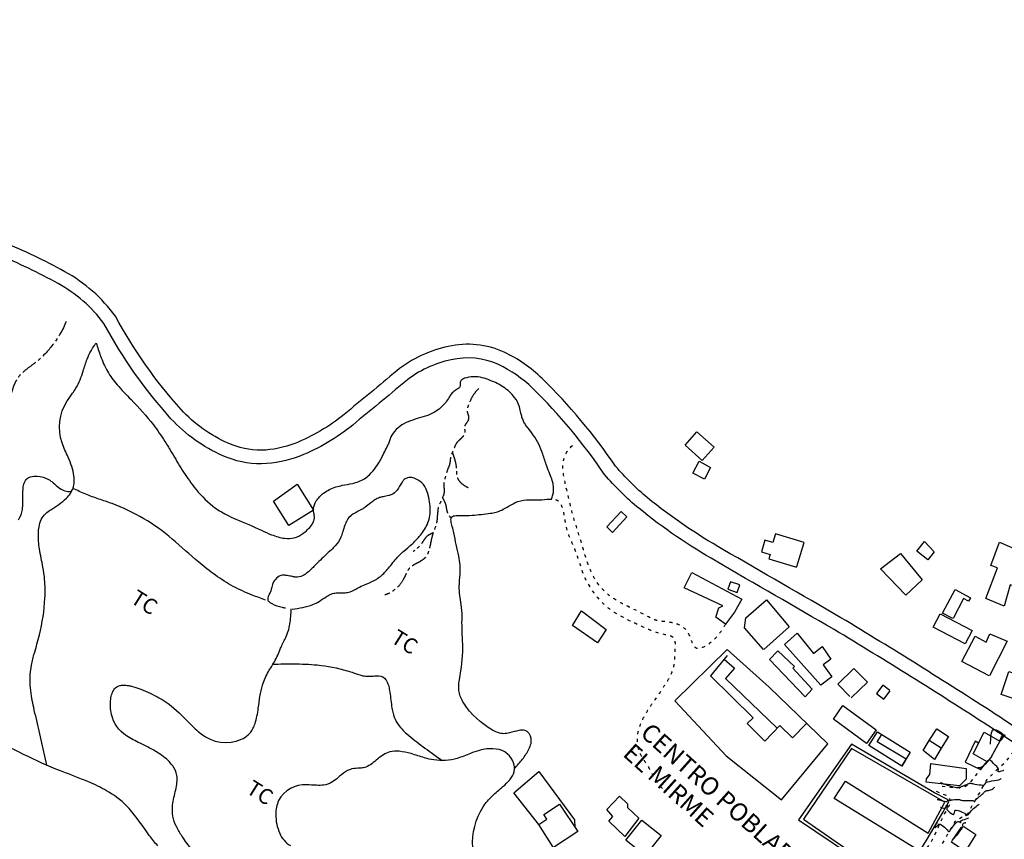
# Model space of a CAD drawing. Units: metres. Extents: x 0 to 773846, y 0 to 9206776.
# Drawn here: x 761391 to 761777, y 9195678 to 9195999 of the extents above; entities that cross this region are included whole.
import ezdxf

# ---------------------------------------------------------------- set-up
doc = ezdxf.new("R2010")
doc.units = ezdxf.units.M
doc.linetypes.add('ACAD_ISO03W100', pattern=[30, 12, -18])
doc.linetypes.add('CENTER', pattern=[50.8, 31.75, -6.35, 6.35, -6.35])
doc.layers.add('001_TEXTO-1', color=250, linetype='Continuous', lineweight=9)
for name, color, linetype in [('Acceso Existente a cantera', 52, 'ACAD_ISO03W100'), ('C-TOPO-MAJR', 9, 'Continuous'), ('C-TOPO-MINR', 8, 'Continuous'), ('Carretera', 5, 'Continuous'), ('Cultivo', 91, 'Continuous'), ('Quebrada', 151, 'Continuous'), ('UNKNOWN_LINE_TYPE', 7, 'Continuous')]:
    doc.layers.add(name, color=color, linetype=linetype)
doc.styles.add('STYLE1', font='romant.shx')

msp = doc.modelspace()

# ---------------------------------------------------------------- linework, layer by layer
at = {"layer": 'Acceso Existente a cantera', "color": 3, "ltscale": 0.1, "flags": 128}
for points in [[(761667.47, 9195762.19, -0.0156962), (761665.399, 9195758.97, -0.1381873), (761658.431, 9195753.057, -0.0437705), (761657.502, 9195752.758, -0.07584), (761656.652, 9195752.69, -0.1739097), (761655.625, 9195753.155, -0.0670178), (761655.097, 9195753.811, -0.0349452), (761654.655, 9195754.662, -0.0094799), (761653.489, 9195757.681, 0.1855901), (761649.662, 9195761.814, 0.0674816), (761646.963, 9195762.751, 0.0299014), (761642.242, 9195763.402, -0.0274709), (761640.395, 9195763.757, -0.0395765), (761638.628, 9195764.367, 0.0174163), (761628.498, 9195769.58, -0.0518977), (761621.991, 9195773.518, -0.0971831), (761616.383, 9195779.905, -0.0385728), (761614.277, 9195784.165, -0.0189437), (761612.992, 9195787.729, -0.0087543), (761611.371, 9195793.188, 0.0055875), (761609.142, 9195800.438, -0.0234841), (761606.186, 9195811.415, -0.0194439), (761604.108, 9195820.691, -0.034503), (761603.824, 9195823.549, -0.0585594), (761604.084, 9195826.368, -0.153621), (761607.413, 9195832.046, -0.0091019), (761608.105, 9195832.694)], [(761601.025, 9195811.008, -0.1547323), (761602.574, 9195809.884, -0.0710985), (761603.35, 9195808.481, -0.0429456), (761604.04, 9195806.1, -0.0001545), (761605.012, 9195800.682, 0.0498462), (761606.541, 9195795.967, -0.0038803), (761608.382, 9195791.768, -0.0195137), (761610.673, 9195785.082, 0.1432987), (761620.774, 9195769.263, 0.0394832), (761624.622, 9195766.527, 0.0201054), (761628.795, 9195764.256, 0.0150878), (761637.353, 9195760.296, 0.0569539), (761644.247, 9195758.145, -0.0488242), (761646.08, 9195757.657, -0.0930807), (761647.013, 9195757.098, -0.1292641), (761647.549, 9195756.226, -0.0667646), (761647.735, 9195755.085, -0.0313467), (761647.672, 9195753.129, -0.023619), (761647.388, 9195747.103, -0.0623398), (761646.599, 9195743.799, -0.0408341), (761645.089, 9195740.582, -0.0206546), (761643.161, 9195737.474, -0.0046572), (761639.081, 9195731.581, 0.0141946), (761636.514, 9195727.644, 0.0358272), (761634.302, 9195723.447, 0.1350674), (761633.036, 9195715.235, 0.0988466), (761634.507, 9195710.747, 0.024399), (761636.435, 9195707.76, -0.024349), (761637.681, 9195705.736, 0.001873), (761639.294, 9195702.562, 0.0570243), (761641.268, 9195699.639, 0.0208908), (761642.859, 9195697.87)]]:
    msp.add_lwpolyline(points, format="xyb", dxfattribs=at)
for points in [[(761776.171, 9195718.613), (761771.364, 9195710.057), (761766.267, 9195704.126), (761762.581, 9195699.333), (761760.752, 9195698.385), (761755.68, 9195698.36), (761750.747, 9195698.871)], [(761782.011, 9195714.74), (761776.725, 9195707.817), (761769.798, 9195701.481), (761766.895, 9195696.27), (761762.328, 9195688.06), (761757.308, 9195684.862), (761751.914, 9195675.721), (761747.675, 9195669.207), (761742.534, 9195661.796), (761740.484, 9195657.93), (761737.975, 9195651.997), (761731.735, 9195638.678), (761727.563, 9195630.04), (761723.854, 9195622.179), (761719.376, 9195613.511), (761716.92, 9195605.054), (761715.686, 9195601.757), (761713.072, 9195594.933), (761705.261, 9195591.129), (761699.392, 9195592.195), (761692.166, 9195597.82), (761688.587, 9195594.529), (761689.507, 9195589.5), (761692.179, 9195579.671), (761693.143, 9195577.505), (761693.576, 9195569.626), (761692.343, 9195559.896), (761689.465, 9195551.952), (761686.628, 9195543.709), (761684.82, 9195534.558), (761683.393, 9195526.331), (761681.882, 9195515.886), (761680.711, 9195509.123), (761680.815, 9195508.725), (761678.814, 9195501.017), (761673.675, 9195492.728), (761667.782, 9195485.553), (761662.753, 9195476.671), (761660.119, 9195468.032), (761659.475, 9195462.882), (761658.578, 9195451.385), (761658.94, 9195445.024), (761655.994, 9195435.201), (761654.513, 9195427.174), (761652.036, 9195417.347), (761651.102, 9195411.378)], [(761750.014, 9195696.847), (761754.778, 9195694.917), (761755.884, 9195692.568), (761753.158, 9195687.943), (761748.183, 9195677.253), (761744.011, 9195671.467), (761739.289, 9195663.532), (761736.736, 9195659.955), (761735.447, 9195659.723), (761730.469, 9195662.342), (761723.563, 9195667.131)]]:
    msp.add_lwpolyline(points, dxfattribs=at)
at = {"layer": 'C-TOPO-MAJR', "color": 33, "linetype": 'Continuous', "lineweight": -3, "elevation": 1440}
msp.add_lwpolyline([(761751.746, 9195700.247), (761751.796, 9195700.226), (761751.909, 9195700.177), (761752.108, 9195700.089), (761752.418, 9195699.953), (761752.861, 9195699.767), (761753.338, 9195699.585), (761753.757, 9195699.442), (761754.325, 9195699.258), (761754.979, 9195699.056), (761755.656, 9195698.855), (761756.295, 9195698.679), (761756.833, 9195698.548), (761757.412, 9195698.43), (761757.994, 9195698.325), (761758.524, 9195698.246), (761758.946, 9195698.206), (761759.205, 9195698.218), (761759.418, 9195698.334), (761759.587, 9195698.503), (761759.796, 9195698.666), (761760.041, 9195698.772), (761760.369, 9195698.886), (761760.749, 9195699.013), (761761.149, 9195699.162), (761761.531, 9195699.323), (761761.981, 9195699.52), (761762.414, 9195699.714), (761762.749, 9195699.865), (761762.901, 9195699.934), (761763.004, 9195699.983), (761763.108, 9195700.019), (761763.245, 9195700), (761763.522, 9195699.949), (761763.873, 9195699.883), (761764.23, 9195699.824), (761764.584, 9195699.763), (761765.194, 9195699.657), (761765.96, 9195699.528), (761766.781, 9195699.401), (761767.557, 9195699.302), (761768.188, 9195699.255), (761768.574, 9195699.284), (761768.902, 9195699.487), (761769.141, 9195699.782), (761769.38, 9195700.097), (761769.705, 9195700.358), (761770.14, 9195700.498), (761770.899, 9195700.669), (761771.847, 9195700.855), (761772.847, 9195701.039), (761773.766, 9195701.206), (761774.468, 9195701.339), (761774.816, 9195701.421), (761775.096, 9195701.569), (761775.33, 9195701.734), (761775.503, 9195701.86)], dxfattribs=at)
at = {"layer": 'C-TOPO-MINR', "color": 13, "linetype": 'Continuous', "lineweight": -3}
for points, elevation in [([(761771.215, 9195715.243), (761771.234, 9195715.347), (761771.266, 9195715.594), (761771.309, 9195716.05), (761771.363, 9195716.777), (761771.44, 9195717.797), (761771.551, 9195718.833), (761771.719, 9195719.771), (761771.911, 9195720.375), (761772.095, 9195720.703), (761772.24, 9195720.848), (761772.32, 9195720.897), (761772.407, 9195720.931), (761772.604, 9195720.968), (761772.951, 9195720.954), (761773.484, 9195720.822), (761774.207, 9195720.518), (761774.924, 9195720.109), (761775.558, 9195719.654), (761775.954, 9195719.294), (761776.162, 9195719.046), (761776.248, 9195718.897), (761776.274, 9195718.829), (761776.293, 9195718.733), (761776.281, 9195718.517), (761776.163, 9195718.15), (761775.874, 9195717.624), (761775.426, 9195716.996), (761775.103, 9195716.598), (761774.94, 9195716.403), (761774.89, 9195716.337), (761774.886, 9195716.327), (761774.892, 9195716.333), (761774.914, 9195716.387), (761774.973, 9195716.561), (761775.099, 9195716.924), (761775.323, 9195717.502), (761775.612, 9195718.1), (761775.883, 9195718.513), (761776.106, 9195718.741), (761776.262, 9195718.84), (761776.343, 9195718.871), (761776.419, 9195718.884), (761776.613, 9195718.866), (761776.991, 9195718.745)], 1441), ([(761776.514, 9195704.981), (761776.455, 9195704.967), (761776.308, 9195704.929), (761776.03, 9195704.849), (761775.591, 9195704.722), (761775.022, 9195704.57), (761774.625, 9195704.491), (761774.402, 9195704.475), (761774.304, 9195704.493), (761774.272, 9195704.511), (761774.246, 9195704.542), (761774.22, 9195704.618), (761774.231, 9195704.767), (761774.3, 9195705.01), (761774.391, 9195705.346), (761774.377, 9195705.67), (761774.169, 9195705.972), (761773.725, 9195706.48), (761773.136, 9195707.104), (761772.495, 9195707.754), (761771.892, 9195708.341), (761771.419, 9195708.777), (761771.166, 9195708.971), (761770.908, 9195709.032), (761770.653, 9195709.015), (761770.395, 9195708.929), (761770.13, 9195708.698), (761769.661, 9195708.207), (761769.083, 9195707.581), (761768.488, 9195706.947), (761767.972, 9195706.431), (761767.628, 9195706.158), (761767.266, 9195706.046), (761766.893, 9195706.012), (761766.556, 9195706.013), (761766.3, 9195706.008)], 1441), ([(761750.432, 9195693.646), (761750.515, 9195693.627), (761750.717, 9195693.581), (761751.097, 9195693.492), (761751.704, 9195693.347), (761752.532, 9195693.152), (761753.314, 9195692.976), (761753.819, 9195692.875), (761754.083, 9195692.835), (761754.19, 9195692.829), (761754.219, 9195692.834), (761754.259, 9195692.852), (761754.327, 9195692.908), (761754.411, 9195693.027), (761754.504, 9195693.197), (761754.631, 9195693.324), (761754.776, 9195693.288), (761754.919, 9195693.186), (761755.074, 9195693.139), (761755.211, 9195693.211), (761755.327, 9195693.337), (761755.474, 9195693.438), (761755.771, 9195693.474), (761756.385, 9195693.514), (761757.169, 9195693.55), (761757.98, 9195693.577), (761758.671, 9195693.585), (761759.097, 9195693.569), (761759.422, 9195693.498), (761759.698, 9195693.397), (761759.973, 9195693.293), (761760.299, 9195693.215), (761760.684, 9195693.192), (761761.342, 9195693.184), (761762.155, 9195693.183), (761763.006, 9195693.185), (761763.779, 9195693.184), (761764.357, 9195693.173), (761764.622, 9195693.147), (761764.747, 9195693.006), (761764.831, 9195692.829), (761764.932, 9195692.74), (761765.082, 9195692.868), (761765.322, 9195693.184), (761765.623, 9195693.584), (761765.956, 9195693.963), (761766.289, 9195694.259), (761766.714, 9195694.598), (761767.179, 9195694.957), (761767.634, 9195695.312), (761768.028, 9195695.638), (761768.333, 9195695.937), (761768.581, 9195696.224), (761768.817, 9195696.495), (761769.084, 9195696.743), (761769.425, 9195696.964), (761769.807, 9195697.109), (761770.174, 9195697.168), (761770.541, 9195697.194), (761770.921, 9195697.241), (761771.328, 9195697.359), (761771.74, 9195697.56), (761772.122, 9195697.796), (761772.464, 9195698.039), (761772.755, 9195698.257), (761772.988, 9195698.421)], 1439), ([(761751.712, 9195690.568), (761751.76, 9195690.556), (761751.874, 9195690.517), (761752.08, 9195690.436), (761752.399, 9195690.315), (761752.827, 9195690.21), (761753.235, 9195690.241), (761753.603, 9195690.525), (761753.929, 9195690.978), (761754.182, 9195691.388), (761754.331, 9195691.547), (761754.364, 9195691.386), (761754.3, 9195691.077), (761754.237, 9195690.731), (761754.192, 9195690.474), (761754.132, 9195690.2), (761754.108, 9195689.923), (761754.169, 9195689.658), (761754.386, 9195689.393), (761754.816, 9195688.994), (761755.363, 9195688.548), (761755.934, 9195688.14), (761756.344, 9195687.899), (761756.593, 9195687.797), (761756.719, 9195687.777), (761756.768, 9195687.783), (761756.83, 9195687.809), (761756.928, 9195687.91), (761757.028, 9195688.153), (761757.117, 9195688.576), (761757.243, 9195689.109), (761757.502, 9195689.443), (761757.927, 9195689.444), (761758.614, 9195689.274), (761759.423, 9195689.001), (761760.213, 9195688.69), (761760.842, 9195688.41), (761761.169, 9195688.228), (761761.333, 9195687.936), (761761.416, 9195687.609), (761761.579, 9195687.399), (761761.797, 9195687.383), (761762.056, 9195687.463), (761762.331, 9195687.607), (761762.599, 9195687.784), (761762.832, 9195688.013), (761763.116, 9195688.373), (761763.446, 9195688.813), (761763.82, 9195689.284), (761764.235, 9195689.737), (761764.641, 9195690.109), (761765.111, 9195690.501), (761765.605, 9195690.891), (761766.081, 9195691.256), (761766.499, 9195691.575), (761766.82, 9195691.826)], 1438), ([(761750.281, 9195684.567), (761750.26, 9195684.516), (761750.202, 9195684.387), (761750.082, 9195684.144), (761749.89, 9195683.761), (761749.66, 9195683.264), (761749.537, 9195682.917), (761749.508, 9195682.722), (761749.529, 9195682.636), (761749.554, 9195682.608), (761749.586, 9195682.594), (761749.666, 9195682.61), (761749.819, 9195682.727), (761750.074, 9195683.003), (761750.455, 9195683.429), (761750.79, 9195683.739), (761751.049, 9195683.901), (761751.221, 9195683.957), (761751.307, 9195683.965), (761751.38, 9195683.962), (761751.541, 9195683.926), (761751.811, 9195683.81), (761752.207, 9195683.564), (761752.725, 9195683.164), (761753.222, 9195682.731), (761753.649, 9195682.341), (761753.957, 9195682.067), (761754.274, 9195681.742), (761754.546, 9195681.4), (761754.798, 9195681.134), (761755.052, 9195681.039), (761755.28, 9195681.156), (761755.463, 9195681.416), (761755.641, 9195681.748), (761755.851, 9195682.083), (761756.067, 9195682.377), (761756.369, 9195682.796), (761756.717, 9195683.275), (761757.072, 9195683.747), (761757.394, 9195684.145), (761757.645, 9195684.403), (761757.956, 9195684.639), (761758.27, 9195684.832), (761758.573, 9195684.961), (761758.846, 9195685.004), (761759.184, 9195684.856), (761759.48, 9195684.607), (761759.678, 9195684.516), (761759.703, 9195684.7), (761759.64, 9195685.001), (761759.672, 9195685.27), (761759.906, 9195685.409), (761760.397, 9195685.605), (761761.036, 9195685.832), (761761.715, 9195686.06), (761762.325, 9195686.263), (761762.758, 9195686.413)], 1437), ([(761761.655, 9195684.471), (761761.612, 9195684.457), (761761.504, 9195684.428), (761761.3, 9195684.38), (761760.988, 9195684.304), (761760.615, 9195684.176), (761760.366, 9195683.994), (761760.302, 9195683.76), (761760.343, 9195683.497), (761760.399, 9195683.215), (761760.375, 9195682.927), (761760.181, 9195682.6), (761759.759, 9195682.01), (761759.187, 9195681.248), (761758.542, 9195680.408), (761757.901, 9195679.581), (761757.342, 9195678.86), (761756.943, 9195678.337)], 1436)]:
    msp.add_lwpolyline(points, dxfattribs=dict(at, elevation=elevation))
at = {"layer": 'Carretera', "color": 3}
for points in [[(761832.931, 9195688.311, -0.0074847), (761773.146, 9195727.06, 0.0075707), (761712.715, 9195764.786, -0.000626), (761666.512, 9195791.509, -0.0407091), (761636.955, 9195811.734, -0.0412625), (761624.448, 9195824.095, 0.0489944), (761595.704, 9195858.453, 0.081374), (761580.824, 9195868.75, 0.1634701), (761558.968, 9195870.967, 0.1175354), (761538.788, 9195861.438, -0.0044065), (761518.162, 9195844.349, -0.0767277), (761498.919, 9195833.02, -0.0852563), (761485.795, 9195830.337, -0.1051136), (761472.809, 9195833.084, -0.1025413), (761454.359, 9195846.293, -0.0589599), (761428.647, 9195882.811, 0.1105541), (761408.798, 9195900.227, 0.0309938), (761384.615, 9195911.826, -0.0016891), (761335.377, 9195932.433, -0.0124423), (761293.883, 9195948.496, -0.0041102), (761269.476, 9195959.715, 0.0711325), (761244.101, 9195966.865, 0.0012683), (761196.549, 9195971.059, -0.1809413), (761131.539, 9195998.853)], [(761830.077, 9195683.79, -0.0074783), (761770.209, 9195722.592, 0.0075603), (761709.998, 9195760.181, -0.0006252), (761663.845, 9195786.875, -0.0407344), (761633.555, 9195807.607, -0.0420261), (761620.194, 9195820.843, 0.0492924), (761591.975, 9195854.622, 0.0810227), (761578.576, 9195863.899, 0.1634258), (761560.11, 9195865.743, 0.1173968), (761542.181, 9195857.305, -0.0043941), (761521.541, 9195840.205, -0.076769), (761500.879, 9195828.046, -0.0858205), (761485.883, 9195824.99, -0.1056552), (761470.641, 9195828.197, -0.1026855), (761450.403, 9195842.695, -0.0585295), (761424.121, 9195879.941, 0.1090587), (761406.213, 9195895.546, 0.0310479), (761382.586, 9195906.879, -0.0016851), (761333.432, 9195927.45, -0.0124222), (761291.759, 9195943.589, -0.0041125), (761267.258, 9195954.849, 0.0706463), (761243.504, 9195961.55, 0.0012625), (761196.197, 9195965.723, -0.1806817), (761127.848, 9195994.985, -0.1806817)]]:
    msp.add_lwpolyline(points, format="xyb", dxfattribs=at)
at = {"layer": 'Cultivo', "color": 92, "true_color": 0x00db00}
msp.add_line((761397.229, 9195726.936), (761401.674, 9195707.081), dxfattribs=at)
at = {"layer": 'Cultivo', "color": 252}
for points in [[(761397.229, 9195726.936, -0.0160237), (761395.791, 9195734.219, -0.0570455), (761395.289, 9195742.644, -0.0311905), (761395.761, 9195746.212, -0.0209782), (761396.907, 9195750.94, 0.0107332), (761398.879, 9195758.023, 0.0477113), (761401.04, 9195772.454, 0.0328856), (761400.934, 9195779.764, 0.025133), (761400.276, 9195784.549, -0.0098845), (761398.935, 9195791.679, -0.0482844), (761398.498, 9195797.836, -0.0339464), (761398.743, 9195800.355, -0.1781511), (761401.394, 9195805.552, -0.036957), (761403.305, 9195807.033, 0.0062657), (761406.499, 9195809.131, 0.0429469), (761409.461, 9195811.564, 0.048009), (761411.024, 9195813.441, 0.1407505), (761412.5, 9195817.826, 0.0477634), (761412.397, 9195820.257, 0.0464973), (761411.519, 9195823.984, 0.0243742), (761410.147, 9195827.572, -0.0245555), (761407.792, 9195833.193, -0.2373799), (761409.792, 9195849.616, -0.0111425), (761411.869, 9195852.625, 0.0166196), (761413.199, 9195854.649, 0.0417775), (761414.799, 9195857.899, 0.018936), (761416.026, 9195861.357, -0.0121626), (761417.586, 9195866.01, -0.0359503), (761419.095, 9195869.315, -0.0315821), (761420.417, 9195871.344, -0.0082581), (761421.148, 9195872.32)], [(761421.124, 9195872.289, 0.0100082), (761422.822, 9195867.241, 0.0432648), (761425.513, 9195861.278, 0.0476636), (761429.313, 9195855.989, 0.0188091), (761434.759, 9195850.175, -0.029677), (761443.493, 9195840.243, -0.0233224), (761447.993, 9195833.805, -0.0069351), (761450.73, 9195829.335, 0.0074984), (761454.821, 9195822.58, 0.0249572), (761459.387, 9195816.044, 0.0593361), (761466.815, 9195808.471, 0.0512253), (761472.243, 9195805.044, 0.0161971), (761475.758, 9195803.415, -0.0145682), (761485.836, 9195798.985, 0.0175163), (761489.753, 9195797.273, 0.0247852), (761492.346, 9195796.395, 0.039146), (761494.896, 9195795.879, 0.1994467), (761502.031, 9195797.708, 0.0745595), (761505.472, 9195801.07, 0.0796167), (761506.389, 9195802.825, 0.084929), (761506.55, 9195804.084, 0.0326701), (761506.396, 9195805.393, -0.0640848), (761506.214, 9195807.372, -0.1291464), (761507.279, 9195810.474, -0.0890872), (761510.167, 9195813.535, -0.0873582), (761514.932, 9195815.949, -0.0255939), (761517.482, 9195816.6, -0.0003904), (761521.42, 9195817.359, 0.0361044), (761523.913, 9195818.069, 0.1012927), (761528.095, 9195820.751, 0.0506302), (761530.621, 9195823.722, 0.0293104), (761532.792, 9195827.251, 0.0124814), (761535.397, 9195832.409)], [(761599.406, 9195811.222, 0.0123042), (761599.886, 9195812.844, 0.1213266), (761600.062, 9195816.889, 0.0293385), (761599.653, 9195818.501, 0.0209234), (761598.773, 9195820.911, -0.0126224), (761597.542, 9195824.109, 0.0019764), (761595.949, 9195828.841, 0.0722586), (761592.258, 9195836.26, 0.0079451), (761590.205, 9195838.94, -0.0174762), (761589.235, 9195840.296, -0.0327423), (761588.418, 9195841.721, -0.0389128), (761587.827, 9195843.252, -0.0165857), (761587.403, 9195844.864, 0.0184164), (761586.788, 9195847.304, 0.0921996), (761584.899, 9195851, 0.082979), (761580.593, 9195855, 0.0552845), (761575.381, 9195857.701, 0.0317653), (761572.289, 9195858.72, 0.1469484), (761565.36, 9195858.496, 0.0510757), (761564.529, 9195858.099, 0.1593852), (761563.732, 9195857.229, 0.0720797), (761563.641, 9195856.852, 0.0358624), (761563.671, 9195856.004, -0.2235283), (761563.348, 9195854.909, -0.0680304), (761562.703, 9195854.374, -0.0000738), (761561.532, 9195853.645, 0.0676102), (761560.269, 9195852.477, 0.0337033), (761559.309, 9195851.126, -0.0271022), (761557.953, 9195849.051, -0.0992725), (761553.53, 9195845.215, -0.0460028), (761550.462, 9195843.797, 0.0308127), (761543.304, 9195841.504, 0.1460974), (761537.388, 9195836.98, 0.0757559), (761535.895, 9195834.003, 0.0179697), (761535.397, 9195832.409)], [(761390.68, 9195803.141, 0.1162829), (761392.222, 9195807.19, 0.0297866), (761392.408, 9195809.575, 0.007749), (761392.413, 9195813.237, -0.0235852), (761392.512, 9195815.515, -0.0578843), (761392.913, 9195817.486, -0.1437123), (761394.129, 9195819.288, -0.0943183), (761395.368, 9195819.91, -0.0906576), (761398.063, 9195820.175, -0.1100878), (761402.465, 9195818.932, -0.0456225), (761403.711, 9195818.052, 0.0220861), (761406.11, 9195815.99, 0.0712595), (761408.902, 9195814.459, 0.0536951), (761410.059, 9195814.167, 0.1347658), (761411.263, 9195814.297, 0.1776969), (761411.885, 9195814.922, 0.0581793), (761412.145, 9195815.675, 0.0189539), (761412.272, 9195816.24)], [(761497.865, 9195768.158, 0.0171396), (761501.988, 9195768.78, 0.0475553), (761505.943, 9195769.896, 0.0469029), (761508.404, 9195771.154, -0.0104108), (761511.34, 9195773.094, -0.0419146), (761513.154, 9195774.028, -0.075644), (761515.098, 9195774.485, -0.0279009), (761517.168, 9195774.506, 0.0218606), (761518.549, 9195774.533, 0.0712461), (761520.528, 9195774.957, 0.0264631), (761521.788, 9195775.489, 0.0105026), (761523.649, 9195776.448, -0.0196404), (761526.18, 9195777.642, 0.0223335), (761529.932, 9195779.348, 0.0805194), (761533.695, 9195782.141, 0.018792), (761535.093, 9195783.648, 0.0084044), (761536.868, 9195785.789, -0.0088792), (761538.65, 9195787.933, -0.0350125), (761541.555, 9195790.847, -0.0018162), (761544.654, 9195793.54, 0.0328524), (761547.606, 9195796.505, 0.0701463), (761550.664, 9195801.17, 0.1158626), (761551.893, 9195807.115, 0.0252894), (761551.763, 9195809.196, 0.0326031), (761551.147, 9195812.689, 0.0535929), (761550.19, 9195815.327, 0.2365278), (761544.721, 9195819.62, 0.1032973), (761543.064, 9195819.592, 0.1324253), (761541.732, 9195818.821, 0.0516036), (761540.87, 9195817.785, -0.0281489), (761538.898, 9195814.691, -0.1424037), (761536.802, 9195813.003, -0.0394373), (761535.5, 9195812.58, -0.0109827), (761533.43, 9195812.136, 0.0274777), (761532.083, 9195811.778, 0.0614004), (761530.258, 9195810.894, 0.0286967), (761528.599, 9195809.696, -0.0143397), (761526.395, 9195807.993, -0.0252548), (761525.201, 9195807.241, 0.0136516), (761522.094, 9195805.597, 0.0329932), (761520.982, 9195804.856, 0.1043628), (761519.315, 9195802.899, 0.0433414), (761518.49, 9195801.05, 0.0109608), (761517.624, 9195798.347, -0.0226953), (761516.916, 9195796.327, -0.0968742), (761514.681, 9195792.858, -0.0211401), (761513.208, 9195791.403, 0.010791), (761508.272, 9195786.744, -0.0005801), (761505.245, 9195783.744, -0.0396191), (761503.041, 9195781.858, -0.0418073), (761501.858, 9195781.161, -0.1348986), (761499.296, 9195780.655, -0.0338077), (761497.923, 9195780.86, 0.0134077), (761495.829, 9195781.3, 0.0643648), (761494.123, 9195781.39, 0.167203), (761491.678, 9195780.219, 0.1149337), (761490.324, 9195778.223, 0.0335764), (761489.763, 9195776.286, -0.0321918), (761489.327, 9195774.932, -0.014372), (761488.678, 9195773.564, 0.0587704), (761488.31, 9195772.585, 0.0893627), (761488.272, 9195771.982, 0.1105945), (761488.481, 9195771.434, 0.0690456), (761488.913, 9195770.945, 0.0561086), (761489.834, 9195770.315, 0.0703147), (761493.894, 9195768.853, 0.0136437), (761495.196, 9195768.6)], [(761487.371, 9195771.678, -0.0055863), (761482.224, 9195773.638, -0.0295858), (761474.758, 9195777.056, -0.0309158), (761467.806, 9195781.428, -0.0199478), (761461.279, 9195786.512, -0.0086998), (761450.906, 9195795.587, 0.0885634), (761427.358, 9195809.422, 0.0062085), (761422.173, 9195811.235, -0.0146309), (761417.026, 9195813.133, -0.0095349), (761414.511, 9195814.228, -0.005291), (761412.022, 9195815.388)], [(761584.948, 9195705.715, 0.0159415), (761588.016, 9195709.376, 0.0490914), (761590.552, 9195713.349, 0.0683074), (761591.356, 9195715.571, 0.1743825), (761590.767, 9195719.207, 0.0879736), (761590.029, 9195720.103, 0.1068689), (761589.055, 9195720.606, 0.0707785), (761587.903, 9195720.742, 0.0403175), (761586.651, 9195720.616, 0.0244579), (761582.975, 9195719.674, -0.0664913), (761580.716, 9195719.369, -0.0766615), (761578.467, 9195719.797, -0.0441776), (761576.254, 9195720.802, -0.1244435), (761565.023, 9195731.388, -0.0364832), (761563.906, 9195733.519, -0.0549786), (761563.21, 9195735.759, -0.0563089), (761563.062, 9195738.078, -0.0289865), (761563.316, 9195740.445, -0.0010061), (761563.927, 9195744.017, 0.051514), (761564.564, 9195755.807, -0.0248655), (761564.382, 9195765.281, 0.0444852), (761563.989, 9195769.993, -0.0106029), (761563.456, 9195773.511, -0.0397281), (761563.295, 9195777.037, -0.0078525), (761563.591, 9195781.765, 0.0299637), (761563.613, 9195785.329, 0.0354677), (761563.091, 9195788.891, -0.0165824), (761561.199, 9195797.94, 0.0184713), (761560.534, 9195800.531, -0.038424), (761560.055, 9195802.559, -0.0886075), (761560.065, 9195803.678, -0.2076522), (761560.563, 9195804.416, -0.1094762), (761561.595, 9195804.719, -0.0377011), (761563.595, 9195804.744, 0.0264635), (761568.32, 9195804.877, 0.0120503), (761575.406, 9195805.644, 0.0313292), (761577.724, 9195806.103, 0.0471672), (761579.936, 9195806.941, 0.0196188), (761582.056, 9195808.09, -0.0252192), (761585.191, 9195809.821, -0.1070213), (761589.575, 9195810.887, -0.0189184), (761593.133, 9195810.886, 0.0197057), (761595.644, 9195810.936, -0.0239055), (761599.406, 9195811.222, -0.0239055)], [(761458.496, 9195674.053, -0.0162423), (761454.79, 9195679.117, -0.0352189), (761452.543, 9195683.018, -0.1497959), (761451.028, 9195691.394, -0.024986), (761451.566, 9195694.379, 0.0013561), (761452.25, 9195697.37, 0.0289472), (761452.738, 9195700.285, 0.064404), (761452.689, 9195703.045, 0.1152362), (761451.099, 9195706.758, 0.0499452), (761449.169, 9195708.945, 0.0336793), (761446.747, 9195710.912, 0.0318199), (761442.579, 9195713.475, 0.0123753), (761438.273, 9195715.641, -0.0099816), (761435.527, 9195717.031, -0.0258056), (761432.992, 9195718.55, -0.2039088), (761427.133, 9195726.95, -0.086066), (761426.801, 9195732.879, -0.053115), (761427.328, 9195735.119, -0.0805426), (761428.298, 9195736.894, -0.1639055), (761430.325, 9195738.214, -0.0574978), (761431.623, 9195738.4, -0.0562258), (761433.816, 9195738.211, -0.0223458), (761435.381, 9195737.844, -0.0251851), (761438.578, 9195736.749, -0.0331036), (761445.682, 9195733.43, -0.0746307), (761454.66, 9195726.494, 0.0188801), (761459.901, 9195721.253, 0.0243242), (761462.184, 9195719.353, 0.2757106), (761477.984, 9195717.167, 0.1774712), (761482.491, 9195721.375, 0.0397578), (761483.319, 9195723.334, 0.0322833), (761484.073, 9195726.226, 0.0144624), (761484.581, 9195729.31, -0.0081638), (761485.247, 9195733.996, -0.0322799), (761486.257, 9195738.396, -0.0596393), (761488.57, 9195743.711, 0.0047091), (761490.867, 9195747.472, 0.0325568), (761492.175, 9195750.091, 0.0012198), (761493.291, 9195752.805, -0.0182589), (761495.196, 9195756.787, 0.0370215), (761496.29, 9195759.483, 0.0354337), (761496.947, 9195762.315, 0.0206451), (761497.289, 9195765.245, 0.0113203), (761497.472, 9195768.224)], [(761445.265, 9195675.435, -0.0198873), (761441.913, 9195679.543, 0.0324909), (761433.971, 9195690.053, 0.078158), (761426.06, 9195696.53, 0.0338675), (761419.035, 9195700.094, 0.010827), (761409.036, 9195704.07, -0.0232388), (761394.46, 9195710.431, -0.0016867), (761380.418, 9195717.369, 0.0137282), (761351.591, 9195730.456, 0.0201676), (761327.395, 9195739.555, 0.0346114), (761303.942, 9195745.493, 0.0436822), (761298.346, 9195745.969, 0.0627097), (761294.5, 9195745.448, 0.1687793), (761289.441, 9195741.992, 0.1440863), (761285.909, 9195731.811, 0.0445834), (761286.084, 9195726.556, 0.0152268), (761286.446, 9195723.962)], [(761490.355, 9195746.613, -0.0067581), (761498.385, 9195746.702, -0.0231772), (761507.681, 9195746.285, -0.0503244), (761519.383, 9195744.015, -0.0076506), (761521.92, 9195743.222, 0.0205567), (761525.07, 9195742.203, 0.0478339), (761527.052, 9195741.862, 0.0280839), (761528.453, 9195741.864, -0.0020806), (761530.542, 9195742.003, -0.031067), (761531.822, 9195742.003, -0.2422712), (761534.529, 9195740.513, -0.0498582), (761535.081, 9195739.526, -0.033216), (761535.503, 9195738.35, -0.0296644), (761535.958, 9195736.309, -0.0124218), (761536.379, 9195733.25, 0.0084972), (761536.795, 9195730.057, 0.0200263), (761537.242, 9195727.74, 0.1364476), (761540.86, 9195721.094, 0.0277884), (761542.774, 9195719.261, 0.0148173), (761545.88, 9195716.755, 0.0074165), (761552.255, 9195711.97, 0.0022516), (761556.551, 9195708.85)], [(761568.571, 9195674.766, -0.1599083), (761572.643, 9195690.789, -0.062304), (761576.202, 9195694.964, -0.0087533), (761580.351, 9195698.641, 0.0307891), (761583.05, 9195701.346, 0.0455982), (761584.153, 9195702.882, 0.170597), (761584.904, 9195706.412, 0.311461), (761578.853, 9195713.138, 0.0925549), (761574.035, 9195713.381, 0.037845), (761571.187, 9195712.825, 0.026641), (761567.639, 9195711.623, -0.0238075), (761562.483, 9195709.711, -0.1118354), (761553.283, 9195709.107, -0.0347994), (761549.671, 9195709.912, 0.0038597), (761544.387, 9195711.557, 0.0469599), (761539.772, 9195712.477, 0.0826965), (761536.05, 9195712.244, 0.0858005), (761533.55, 9195711.13, 0.0245927), (761529.062, 9195707.62, -0.0680343), (761526.672, 9195706.303, -0.0621858), (761524.897, 9195705.929, -0.0006677), (761522.097, 9195705.72, 0.1213113), (761518.704, 9195704.425, 0.0286492), (761515.692, 9195702.075, -0.0375634), (761513.436, 9195700.396, -0.1152275), (761510.124, 9195699.234, -0.0436238), (761507.386, 9195699.161, 0.0052324), (761503.572, 9195699.359, 0.2976336), (761492.559, 9195693.245, 0.1139034), (761491.412, 9195687.804, 0.1008378), (761492.977, 9195680.306, 0.1611009), (761497.132, 9195675.624, 0.036923)]]:
    msp.add_lwpolyline(points, format="xyb", dxfattribs=at)
at = {"layer": 'Quebrada', "linetype": 'CENTER', "ltscale": 0.2, "flags": 128}
for points in [[(761409.399, 9195880.795, -0.0760168), (761403.739, 9195871.213, -0.0685943), (761397.151, 9195864.509, 0.0073075), (761393.338, 9195861.633, 0.0492955), (761390.845, 9195859.204, 0.0524299), (761389.587, 9195857.27, 0.0334038), (761388.66, 9195855.1, 0.0142338), (761387.597, 9195851.705, -0.0305352), (761386.791, 9195849.523, -0.0569128), (761384.981, 9195846.538, -0.0224536), (761382.627, 9195843.759, 0.0647183), (761381.303, 9195841.812, 0.1221956), (761380.849, 9195839.569, 0.0231389), (761381.074, 9195837.12, -0.0507711), (761381.136, 9195835.358, -0.1556592), (761380.367, 9195833.376, -0.0576538), (761379.141, 9195832.15, -0.0014199), (761377.188, 9195830.605, 0.1128929), (761374.91, 9195827.855, 0.0492584), (761374.075, 9195825.647, 0.0207333), (761373.543, 9195823.296, -0.0089219), (761372.645, 9195818.589, -0.044438), (761371.599, 9195815.28, -0.0666281), (761369.81, 9195812.34, -0.0226186), (761368.263, 9195810.557, 0.0090903), (761363.291, 9195805.432, 0.0558099), (761357.682, 9195797.988, 0.0116686), (761354.267, 9195791.809, 0.0092229), (761352.586, 9195788.709, 0.0421876), (761351.234, 9195785.456, 0.0243465), (761350.686, 9195783.116, -0.0295112), (761350.127, 9195780.823, -0.0868399), (761349.109, 9195778.844, -0.042677), (761347.557, 9195777.178, 0.0397014), (761344.983, 9195774.597, 0.0438314), (761343.565, 9195772.435, 0.0008103), (761342.323, 9195770.125, -0.0464294), (761340.994, 9195768.091, -0.0782357), (761339.78, 9195767.001, -0.1152306), (761338.258, 9195766.484, 0.0805052), (761334.718, 9195765.826, 0.007123), (761331.276, 9195764.542, -0.0518839), (761329.052, 9195763.984, -0.1495038), (761325.832, 9195764.518, -0.0391549), (761323.743, 9195765.719, -0.0093129), (761322.705, 9195766.424)], [(761570.866, 9195854.548, 0.0249558), (761568.986, 9195852.29, 0.0645948), (761567.611, 9195849.783, 0.0481142), (761566.403, 9195846.645, 0.0911696), (761566.321, 9195845.592, 0.0514898), (761566.503, 9195844.904, -0.0372056), (761566.853, 9195843.851, -0.2125163), (761566.375, 9195841.367, 0.0096828), (761565.711, 9195840.471, 0.0771789), (761565.401, 9195839.846, 0.0753677), (761565.322, 9195839.149, 0.024686), (761565.424, 9195838.028, -0.0420116), (761565.445, 9195837.288, -0.1191528), (761565.125, 9195836.277, -0.0635898), (761564.439, 9195835.394, -0.0098529), (761562.811, 9195833.86, 0.0697199), (761561.953, 9195832.731, 0.0333523), (761561.342, 9195831.406, 0.0315112), (761559.997, 9195827.992, 0.0496926), (761559.728, 9195826.569, -0.0230555), (761559.544, 9195825.12, -0.0405572), (761559.347, 9195824.425, 0.0608761), (761557.261, 9195817.451, 0.0373331), (761557.218, 9195816.73, 0.0193253), (761557.326, 9195815.268, -0.055675), (761557.329, 9195813.829, -0.0552842), (761556.979, 9195812.446, -0.0262383), (761555.456, 9195809.073, 0.0651982), (761554.892, 9195806.968, 0.0216943), (761554.6, 9195803.327, -0.0459687), (761554.17, 9195801.193, -0.0195836), (761552.985, 9195797.738, 0.0344), (761552.242, 9195794.946, -0.0083681), (761551.631, 9195792.038, -0.025552), (761551.206, 9195790.598, -0.0440556), (761550.607, 9195789.272, -0.0988262), (761549.233, 9195787.668, -0.0361199), (761548.025, 9195786.851, -0.009163), (761546.048, 9195785.767, 0.0267438), (761544.791, 9195784.993, 0.0555089), (761543.716, 9195784.061, 0.0542273), (761542.898, 9195782.904, 0.0232504), (761542.247, 9195781.596, -0.0204183), (761541.302, 9195779.578, -0.083114), (761539.051, 9195776.712, -0.0393736), (761536.759, 9195774.887, -0.0656192), (761534.808, 9195773.927, -0.0103519), (761534.117, 9195773.689)], [(761560.553, 9195829.486, -0.0039896), (761561.039, 9195828.076, -0.0104087), (761561.484, 9195826.656, -0.0176776), (761561.845, 9195825.216, -0.0448906), (761562.15, 9195822.739, 0.0061881), (761562.188, 9195821.476, 0.0172095), (761562.247, 9195820.732, 0.0304107), (761562.376, 9195820.012, 0.0737157), (761562.832, 9195818.892, 0.0568124), (761563.586, 9195817.897, 0.0558516), (761564.957, 9195816.745, 0.0233183), (761565.816, 9195816.224, 0.0081914), (761566.689, 9195815.769)], [(761556.692, 9195811.735, -0.0049854), (761557.09, 9195811.003, -0.0130651), (761557.459, 9195810.26, -0.0546312), (761558.001, 9195808.702, -0.0105398), (761558.112, 9195808.158, 0.0010491), (761558.259, 9195807.336, 0.0141724), (761558.402, 9195806.661, 0.0281409), (761558.6, 9195806.009, 0.0450987), (761559.015, 9195805.153, 0.0131984), (761559.235, 9195804.804, 0.0118063), (761559.555, 9195804.348, 0.0072467), (761560.065, 9195803.678)], [(761553.065, 9195797.974, 0.0046498), (761552.422, 9195797.702, 0.0252319), (761551.497, 9195797.25, 0.0389671), (761550.8, 9195796.787, 0.0438163), (761550.2, 9195796.214, 0.0226839), (761549.777, 9195795.689, 0.012537), (761549.386, 9195795.126, -0.0000597), (761548.818, 9195794.254, -0.0609661), (761547.306, 9195792.396, -0.0173966), (761546.548, 9195791.711, -0.0094989), (761545.752, 9195791.064, -0.0028681), (761545.211, 9195790.643)]]:
    msp.add_lwpolyline(points, format="xyb", dxfattribs=at)
at = {"layer": 'UNKNOWN_LINE_TYPE', "color": 1}
for points in [[(761658.434, 9195826.349), (761651.706, 9195832.297), (761656.287, 9195837.478), (761663.015, 9195831.53), (761658.434, 9195826.349)], [(761659.291, 9195818.98), (761654.655, 9195821.409), (761657.156, 9195826.013), (761661.687, 9195823.553), (761659.291, 9195818.98)], [(761490.518, 9195810.394), (761499.855, 9195817.059), (761506.207, 9195806.94), (761496.513, 9195800.855), (761490.518, 9195810.394)], [(761623.221, 9195798.11), (761628.939, 9195804.22), (761626.701, 9195806.315), (761621.061, 9195800.288), (761623.221, 9195798.11)], [(761695.437, 9195784.868), (761698.253, 9195794.206), (761687.033, 9195797.589), (761686.019, 9195794.228), (761682.959, 9195795.151), (761681.585, 9195790.594), (761685.053, 9195789.548), (761684.429, 9195787.81), (761695.333, 9195784.522)], [(761746.764, 9195787.426), (761742.412, 9195790.88), (761745.406, 9195794.652), (761749.196, 9195790.624), (761746.699, 9195787.478)], [(761776.614, 9195769.256), (761769.497, 9195772.304), (761773.97, 9195784.294), (761771.429, 9195785.242), (761774.823, 9195794.339), (761784.748, 9195789.984), (761780.681, 9195777.08), (761778.997, 9195777.61), (761776.614, 9195769.256)], [(761738.128, 9195773.578), (761728.205, 9195783.973), (761736.013, 9195789.857), (761744.46, 9195779.623), (761738.128, 9195773.578)], [(761672.101, 9195774.671), (761673.104, 9195777.598), (761669.455, 9195778.848), (761668.482, 9195776.008), (761672.101, 9195774.671)], [(761756.476, 9195764.5), (761752.486, 9195766.565), (761757.438, 9195775.857), (761763.378, 9195772.583), (761762.654, 9195771.269), (761760.683, 9195772.354), (761756.588, 9195764.442)], [(761682.412, 9195752.382), (761674.919, 9195760.878), (761675.495, 9195764.766), (761683.565, 9195771.822), (761692.499, 9195761.166), (761682.467, 9195752.319)], [(761617.434, 9195754.91), (761607.632, 9195761.667), (761611.124, 9195767.41), (761620.813, 9195760.203), (761617.434, 9195754.91)], [(761761.362, 9195754.523), (761748.856, 9195761.127), (761751.5, 9195766.309), (761764.108, 9195759.806), (761761.327, 9195754.541)], [(761704.891, 9195738.414), (761690.626, 9195754.254), (761695.598, 9195758.732), (761702.009, 9195750.798), (761705.302, 9195753.458), (761708.782, 9195748.494), (761705.786, 9195746.394), (761709.137, 9195741.614), (761704.891, 9195738.414)], [(761770.797, 9195742.08), (761760.055, 9195747.65), (761765.206, 9195757.584), (761769.586, 9195755.237), (761770.959, 9195758.465), (761777.817, 9195755.548), (761770.827, 9195742.065)], [(761689.487, 9195693.512), (761707.52, 9195715.37), (761684.635, 9195737.646), (761668.14, 9195752.348), (761647.633, 9195732.3), (761667.745, 9195710.753), (761689.487, 9195693.512)], [(761668.167, 9195749.983), (761661.62, 9195742.084), (761678.29, 9195725.629), (761675.991, 9195723.3), (761682.914, 9195716.488), (761688.845, 9195722.616), (761693.77, 9195717.794), (761699.248, 9195723.422)], [(761698.695, 9195733.806), (761701.493, 9195736.754), (761693.877, 9195745.013), (761694.507, 9195745.676), (761687.984, 9195751.866), (761684.765, 9195748.474), (761698.695, 9195733.806)], [(761666.965, 9195748.532), (761670.985, 9195745.066), (761667.516, 9195741.044), (761687.738, 9195721.473)], [(761716.131, 9195733.95), (761711.52, 9195738.702), (761717.716, 9195744.894), (761723.044, 9195739.562), (761716.679, 9195733.385)], [(761782.114, 9195732.435), (761775.403, 9195734.671), (761778.419, 9195743.725), (761785.256, 9195741.448), (761782.239, 9195732.393)], [(761731.907, 9195736.258), (761729.139, 9195738.348), (761726.648, 9195735.049), (761729.508, 9195732.877), (761732.005, 9195736.184)], [(761722.66, 9195715.573), (761709.77, 9195725.089), (761713.452, 9195730.409), (761726.537, 9195720.919), (761722.66, 9195715.573)], [(761736.601, 9195706.724), (761723.672, 9195714.736), (761727.006, 9195720.115), (761739.852, 9195712.154), (761736.601, 9195706.724), (761738.227, 9195709.439), (761726.945, 9195716.192), (761728.718, 9195719.054)], [(761750.193, 9195721.214), (761754.821, 9195718.23), (761751.887, 9195713.679), (761747.259, 9195716.663), (761750.193, 9195721.214)], [(761769.953, 9195708.415), (761764.471, 9195711.534), (761768.734, 9195719.914), (761774.942, 9195716.426), (761771.364, 9195710.057), (761769.953, 9195708.415)], [(761723.625, 9195668.102), (761730.96, 9195663.087), (761735.926, 9195660.338), (761737.977, 9195663.904), (761743.084, 9195672.393), (761743.621, 9195673.383), (761746.51, 9195678.102), (761752.573, 9195688.497), (761755.007, 9195692.721), (761754.491, 9195693.549), (761749.383, 9195696.169), (761716.82, 9195715.235), (761696.042, 9195685.617), (761723.563, 9195667.131)], [(761751.887, 9195713.679), (761749.344, 9195709.227), (761744.862, 9195712.749), (761747.259, 9195716.663)], [(761766.602, 9195715.724), (761765.27, 9195716.402), (761761.33, 9195708.199), (761767.313, 9195705.344), (761769.953, 9195708.415)], [(761743.621, 9195673.383), (761710.048, 9195693.988), (761714.482, 9195700.738), (761746.839, 9195680.492), (761753.378, 9195692.586), (761716.846, 9195713.544), (761698.054, 9195685.9), (761723.625, 9195668.102)], [(761761.738, 9195701.534), (761759.075, 9195698.914), (761746.082, 9195700.433), (761746.234, 9195701.737), (761747.498, 9195703.407), (761747.949, 9195707.763), (761761.725, 9195705.687), (761761.738, 9195701.534)], [(761594.425, 9195683.871), (761584.583, 9195696.168), (761594.393, 9195704.508), (761608.359, 9195685.681), (761608.557, 9195682.782)], [(761600.008, 9195674.921), (761594.425, 9195683.871), (761597.565, 9195685.963), (761596.421, 9195687.681), (761602.566, 9195691.774), (761609.663, 9195681.122), (761600.11, 9195674.757)], [(761633.517, 9195686.31), (761628.144, 9195679.093), (761621.847, 9195685.097), (761623.349, 9195687.003), (761621.038, 9195689.716), (761626.007, 9195694.969), (761629.181, 9195691.968), (761629.181, 9195690.524), (761633.517, 9195686.31)], [(761635.744, 9195671.876), (761628.467, 9195677.741), (761634.765, 9195685.556), (761642.317, 9195679.5), (761636.004, 9195671.667)], [(761756.434, 9195677.722), (761759.956, 9195682.797), (761760.864, 9195683.079), (761765.537, 9195679.936), (761761.382, 9195673.274), (761755.941, 9195676.969), (761756.434, 9195677.722)]]:
    msp.add_lwpolyline(points, dxfattribs=at)
msp.add_lwpolyline([(761666.413, 9195769.477), (761651.302, 9195776.417), (761654.337, 9195782.437), (761673.904, 9195771.994), (761670.999, 9195766.986), (761667.47, 9195762.19), (761663.696, 9195764.968), (761664.949, 9195768.695), (761666.413, 9195769.477)], close=True, dxfattribs=at)

# ---------------------------------------------------------------- texts
at = {"layer": '001_TEXTO-1', "color": 2, "style": 'STYLE1'}
for s, p in [('CENTRO POBLADO', (761633.701, 9195718.957)), ('EL MIRME', (761626.9, 9195710.961))]:
    msp.add_text(s, height=7, rotation=318.17491, dxfattribs=at).set_placement(p)
at = {"layer": 'Cultivo', "color": 2, "char_height": 6, "attachment_point": 6, "rotation": 327.84121, "style": 'STYLE1'}
for insert in [(761444.265, 9195768.119), (761546.192, 9195752.627), (761489.563, 9195693.647)]:
    msp.add_mtext('\\A1;TC', dxfattribs=dict(at, insert=insert))

doc.saveas('drawing.dxf')
